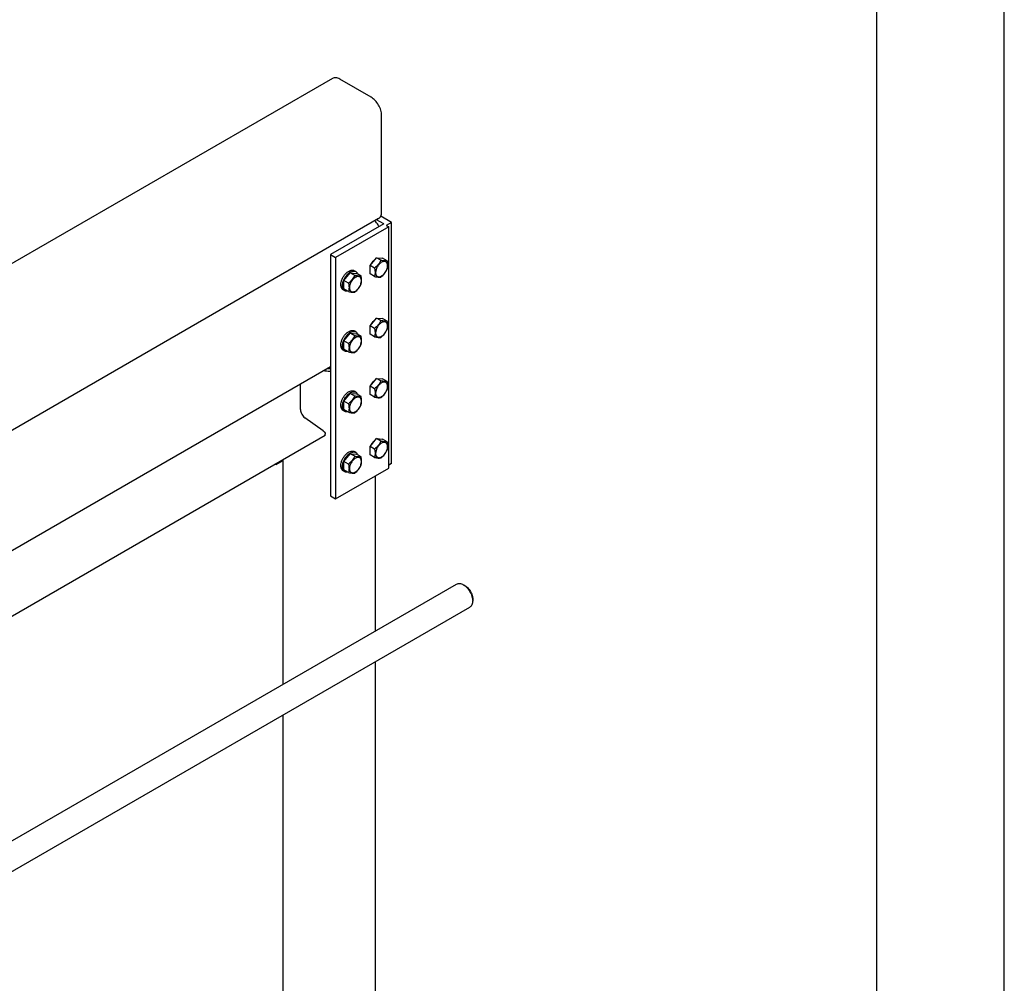
# Model space of a CAD drawing. Units: millimetres. Extents: x 0 to 14483, y -10 to 10241.
# Drawn here: x 13149 to 14483, y 4383 to 5688 of the extents above; entities that cross this region are included whole.
import ezdxf

# ---------------------------------------------------------------- set-up
doc = ezdxf.new("R2010")
doc.units = ezdxf.units.MM
doc.header["$LTSCALE"] = 796.551724
doc.layers.get('0').update_dxf_attribs({"linetype": 'CONTINUOUS'})

msp = doc.modelspace()

# ---------------------------------------------------------------- linework, layer by layer
at = {"color": 4, "linetype": 'Continuous'}
msp.add_line((14482.759, 0), (14482.759, 10241.379), dxfattribs=at)
at = {"color": 7, "linetype": 'Continuous'}
for p, q in [((14310.345, 172.414), (14310.345, 10068.966)), ((13572.921, 5608.062), (12007.09, 4704.034)), ((13625.348, 5582.577), (13582.921, 5607.071)), ((13639.49, 5427.442), (13639.49, 5558.082)), ((13635.348, 5418.286), (12044.264, 4499.679)), ((13642.319, 5411.112), (13632.62, 5416.711)), ((13652.925, 5413.153), (13638.307, 5421.592)), ((13642.319, 5411.112), (13570.194, 5369.471)), ((13649.39, 5407.029), (13577.265, 5365.388)), ((13652.925, 5413.153), (13645.854, 5409.07)), ((13645.854, 5409.07), (13649.39, 5407.029)), ((13649.39, 5080.428), (13649.39, 5407.029)), ((13652.925, 5086.552), (13652.925, 5413.153)), ((13570.194, 5369.471), (13570.194, 5042.87)), ((13570.194, 5369.471), (13577.265, 5365.388)), ((13577.265, 5365.388), (13577.265, 5038.787)), ((13623.934, 5354.715), (13632.419, 5365.271)), ((13632.419, 5365.271), (13640.904, 5364.513)), ((13638.487, 5361.767), (13632.419, 5365.271)), ((13646.973, 5361.009), (13640.904, 5364.513)), ((13604.564, 5346.535), (13602.443, 5347.76)), ((13623.934, 5343.401), (13623.934, 5354.715)), ((13630.002, 5351.211), (13623.934, 5354.715)), ((13588.579, 5334.302), (13597.064, 5344.858)), ((13588.579, 5322.989), (13588.579, 5334.302)), ((13594.647, 5330.799), (13588.579, 5334.302)), ((13597.064, 5344.858), (13605.549, 5344.1)), ((13603.132, 5341.355), (13597.064, 5344.858)), ((13611.618, 5340.597), (13605.549, 5344.1)), ((13630.002, 5339.897), (13623.934, 5343.401)), ((13589.564, 5320.554), (13587.443, 5321.779)), ((13594.647, 5319.485), (13588.579, 5322.989)), ((13623.934, 5273.064), (13632.419, 5283.62)), ((13632.419, 5283.62), (13640.904, 5282.862)), ((13638.487, 5280.117), (13632.419, 5283.62)), ((13646.973, 5279.359), (13640.904, 5282.862)), ((13623.934, 5261.751), (13623.934, 5273.064)), ((13630.002, 5269.561), (13623.934, 5273.064)), ((13588.579, 5252.652), (13597.064, 5263.208)), ((13597.064, 5263.208), (13605.549, 5262.45)), ((13603.132, 5259.705), (13597.064, 5263.208)), ((13604.564, 5264.885), (13602.443, 5266.109)), ((13611.618, 5258.947), (13605.549, 5262.45)), ((13630.002, 5258.247), (13623.934, 5261.751)), ((13589.564, 5238.904), (13587.443, 5240.129)), ((13588.579, 5241.338), (13588.579, 5252.652)), ((13594.647, 5249.149), (13588.579, 5252.652)), ((13594.647, 5237.835), (13588.579, 5241.338)), ((13570.194, 5217.369), (12044.264, 4336.378)), ((13570.194, 5217.344), (13570.172, 5217.356)), ((13623.934, 5191.414), (13632.419, 5201.97)), ((13632.419, 5201.97), (13640.904, 5201.212)), ((13638.487, 5198.467), (13632.419, 5201.97)), ((13646.973, 5197.709), (13640.904, 5201.212)), ((13529.606, 5159.747), (13529.606, 5193.936)), ((13623.934, 5180.1), (13623.934, 5191.414)), ((13630.002, 5187.911), (13623.934, 5191.414)), ((13588.579, 5171.002), (13597.064, 5181.558)), ((13597.064, 5181.558), (13605.549, 5180.8)), ((13603.132, 5178.054), (13597.064, 5181.558)), ((13604.564, 5183.234), (13602.443, 5184.459)), ((13611.618, 5177.296), (13605.549, 5180.8)), ((13630.002, 5176.597), (13623.934, 5180.1)), ((13588.579, 5159.688), (13588.579, 5171.002)), ((13594.647, 5167.499), (13588.579, 5171.002)), ((13560.59, 5131.114), (13535.621, 5148.56)), ((13589.564, 5157.254), (13587.443, 5158.478)), ((13594.647, 5156.185), (13588.579, 5159.688)), ((13563.123, 5124.52), (12779.946, 4672.355)), ((13563.123, 5124.52), (13563.123, 5126.404)), ((13623.934, 5109.764), (13632.419, 5120.32)), ((13632.419, 5120.32), (13640.904, 5119.562)), ((13638.487, 5116.816), (13632.419, 5120.32)), ((13623.934, 5098.45), (13623.934, 5109.764)), ((13630.002, 5106.261), (13623.934, 5109.764)), ((13646.973, 5116.058), (13640.904, 5119.562)), ((13588.579, 5089.352), (13597.064, 5099.908)), ((13597.064, 5099.908), (13605.549, 5099.15)), ((13603.132, 5096.404), (13597.064, 5099.908)), ((13604.564, 5101.584), (13602.443, 5102.809)), ((13611.618, 5095.646), (13605.549, 5099.15)), ((13630.002, 5094.947), (13623.934, 5098.45)), ((13495.946, 5085.736), (13496.655, 5085.327)), ((13496.655, 5085.327), (13506.353, 5090.926)), ((13496.655, 5086.145), (13496.655, 5085.327)), ((13506.353, 4787.975), (13506.353, 5091.744)), ((13577.265, 5038.787), (13649.39, 5080.428)), ((13588.579, 5078.038), (13588.579, 5089.352)), ((13594.647, 5085.848), (13588.579, 5089.352)), ((13652.925, 5086.552), (13649.39, 5084.511)), ((13589.564, 5075.603), (13587.443, 5076.828)), ((13594.647, 5074.535), (13588.579, 5078.038)), ((13631.206, 4860.058), (13631.206, 5069.93)), ((13570.194, 5042.87), (13577.265, 5038.787)), ((12327.496, 4107.365), (13741.152, 4923.535)), ((13752.275, 4921.419), (13750.151, 4922.644)), ((13750.152, 4922.646), (13750.154, 4922.645)), ((13752.274, 4921.421), (13752.276, 4921.42)), ((13762.88, 4903.048), (13762.88, 4900.596)), ((12344.824, 4075.8), (13759.152, 4892.358)), ((13631.206, 4279.525), (13631.206, 4818.489)), ((13506.353, 4207.441), (13506.353, 4746.405))]:
    msp.add_line(p, q, dxfattribs=at)
msp.add_arc((13568.78, 5239.37), 24.137, 264.957843, 273.358983, dxfattribs=at)
for points, knots in [([(13582.921, 5607.071), (13582.043, 5607.578), (13580.298, 5608.409), (13577.614, 5609.056), (13575.097, 5608.993), (13573.581, 5608.443), (13572.921, 5608.062)], [0, 0, 0, 0, 0.28979782, 0.54904679, 0.78222648, 1, 1, 1, 1]), ([(13639.49, 5558.082), (13639.49, 5560.4), (13638.621, 5565.29), (13635.59, 5572.16), (13631.155, 5578.22), (13627.356, 5581.418), (13625.348, 5582.577)], [0, 0, 0, 0, 0.23721936, 0.50000109, 0.76278223, 1, 1, 1, 1]), ([(13635.348, 5418.286), (13636.008, 5418.667), (13637.242, 5419.704), (13638.556, 5421.853), (13639.337, 5424.501), (13639.49, 5426.428), (13639.49, 5427.442)], [0, 0, 0, 0, 0.21777256, 0.45095185, 0.71020119, 1, 1, 1, 1]), ([(13636.03, 5407.481), (13635.645, 5408.215), (13634.03, 5411.044), (13632.016, 5413.651), (13630.307, 5415.376)], [0, 0, 0, 0, 0.25460455, 1, 1, 1, 1]), ([(13624.867, 5355.877), (13625.424, 5357.25), (13626.876, 5359.732), (13628.98, 5361.734), (13630.141, 5362.437)], [0, 0, 0, 0, 0.52171637, 1, 1, 1, 1]), ([(13638.487, 5361.767), (13637.548, 5359.743), (13635.208, 5355.77), (13631.824, 5352.648), (13630.002, 5351.211)], [0, 0, 0, 0, 0.49027953, 1, 1, 1, 1]), ([(13646.973, 5361.009), (13645.825, 5360.832), (13642.941, 5360.876), (13640.14, 5361.418), (13638.487, 5361.767)], [0, 0, 0, 0, 0.4075364, 1, 1, 1, 1]), ([(13639.49, 5340.566), (13640.635, 5341.227), (13642.8, 5343.05), (13645.328, 5346.503), (13647.055, 5350.421), (13647.655, 5353.782), (13647.464, 5356.204), (13647.019, 5357.714), (13646.269, 5358.939), (13645.229, 5359.814), (13643.951, 5360.278), (13642.515, 5360.314), (13640.986, 5359.945), (13639.991, 5359.471), (13639.49, 5359.182)], [0, 0, 0, 0, 0.13824785, 0.29139405, 0.44454076, 0.58278999, 0.64324394, 0.69732505, 0.74596769, 0.79139622, 0.83682452, 0.88546658, 0.93954689, 1, 1, 1, 1]), ([(13646.973, 5349.695), (13647.21, 5350.508), (13647.603, 5352.233), (13647.877, 5356.048), (13647.41, 5359.009), (13646.973, 5361.009)], [0, 0, 0, 0, 0.22218132, 0.46266791, 1, 1, 1, 1]), ([(13584.336, 5328.646), (13584.336, 5329.928), (13584.695, 5332.623), (13586.033, 5336.582), (13588.097, 5340.395), (13590.717, 5343.75), (13593.685, 5346.378), (13596.781, 5348.069), (13599.811, 5348.676), (13601.693, 5348.192), (13602.443, 5347.76)], [0, 0, 0, 0, 0.12882015, 0.27056704, 0.4178826, 0.56238573, 0.69620146, 0.81359372, 0.91306546, 1, 1, 1, 1]), ([(13586.457, 5327.421), (13586.457, 5328.703), (13586.816, 5331.399), (13588.155, 5335.357), (13590.218, 5339.17), (13592.838, 5342.525), (13595.807, 5345.153), (13598.902, 5346.844), (13601.932, 5347.451), (13603.815, 5346.968), (13604.564, 5346.535)], [0, 0, 0, 0, 0.12882015, 0.27056704, 0.4178826, 0.56238573, 0.69620146, 0.81359372, 0.91306546, 1, 1, 1, 1]), ([(13630.002, 5351.211), (13630.439, 5349.211), (13630.906, 5346.25), (13630.633, 5342.435), (13630.24, 5340.71), (13630.002, 5339.897)], [0, 0, 0, 0, 0.53733209, 0.77781868, 1, 1, 1, 1]), ([(13639.49, 5359.182), (13638.346, 5358.522), (13636.18, 5356.699), (13633.652, 5353.245), (13631.925, 5349.328), (13631.325, 5345.966), (13631.516, 5343.544), (13631.962, 5342.035), (13632.711, 5340.81), (13633.752, 5339.935), (13635.03, 5339.471), (13636.466, 5339.435), (13637.995, 5339.804), (13638.99, 5340.277), (13639.49, 5340.566)], [0, 0, 0, 0, 0.13824785, 0.29139405, 0.44454076, 0.58278999, 0.64324394, 0.69732505, 0.74596769, 0.79139622, 0.83682452, 0.88546658, 0.93954689, 1, 1, 1, 1]), ([(13638.487, 5339.14), (13640.309, 5340.576), (13643.694, 5343.698), (13646.033, 5347.671), (13646.973, 5349.695)], [0, 0, 0, 0, 0.50972047, 1, 1, 1, 1]), ([(13603.132, 5341.355), (13602.193, 5339.331), (13599.853, 5335.357), (13596.469, 5332.236), (13594.647, 5330.799)], [0, 0, 0, 0, 0.49027953, 1, 1, 1, 1]), ([(13604.135, 5338.77), (13602.991, 5338.11), (13600.825, 5336.287), (13598.297, 5332.833), (13596.57, 5328.915), (13595.97, 5325.554), (13596.161, 5323.132), (13596.607, 5321.623), (13597.356, 5320.398), (13598.396, 5319.522), (13599.674, 5319.059), (13601.11, 5319.022), (13602.64, 5319.391), (13603.635, 5319.865), (13604.135, 5320.154)], [0, 0, 0, 0, 0.13824785, 0.29139405, 0.44454076, 0.58278999, 0.64324394, 0.69732505, 0.74596769, 0.79139622, 0.83682452, 0.88546658, 0.93954689, 1, 1, 1, 1]), ([(13611.618, 5340.597), (13610.469, 5340.419), (13607.586, 5340.464), (13604.785, 5341.006), (13603.132, 5341.355)], [0, 0, 0, 0, 0.4075364, 1, 1, 1, 1]), ([(13604.135, 5320.154), (13605.279, 5320.815), (13607.445, 5322.637), (13609.973, 5326.091), (13611.7, 5330.009), (13612.3, 5333.37), (13612.109, 5335.792), (13611.664, 5337.302), (13610.914, 5338.527), (13609.874, 5339.402), (13608.596, 5339.865), (13607.16, 5339.902), (13605.631, 5339.533), (13604.636, 5339.059), (13604.135, 5338.77)], [0, 0, 0, 0, 0.13824785, 0.29139405, 0.44454076, 0.58278999, 0.64324394, 0.69732505, 0.74596769, 0.79139622, 0.83682452, 0.88546658, 0.93954689, 1, 1, 1, 1]), ([(13604.564, 5346.535), (13605.156, 5346.193), (13606.252, 5345.203), (13606.9, 5343.892), (13607.142, 5343.182)], [0, 0, 0, 0, 0.47682291, 1, 1, 1, 1]), ([(13611.618, 5329.283), (13611.855, 5330.096), (13612.248, 5331.82), (13612.521, 5335.636), (13612.054, 5338.597), (13611.618, 5340.597)], [0, 0, 0, 0, 0.22218132, 0.46266791, 1, 1, 1, 1]), ([(13630.002, 5339.897), (13631.655, 5339.548), (13634.456, 5339.007), (13637.339, 5338.962), (13638.487, 5339.14)], [0, 0, 0, 0, 0.5924636, 1, 1, 1, 1]), ([(13587.443, 5321.779), (13586.948, 5322.064), (13586.022, 5322.843), (13585.037, 5324.454), (13584.451, 5326.44), (13584.336, 5327.885), (13584.336, 5328.646)], [0, 0, 0, 0, 0.21777171, 0.4509506, 0.71020023, 1, 1, 1, 1]), ([(13589.564, 5320.554), (13589.069, 5320.84), (13588.143, 5321.618), (13587.158, 5323.229), (13586.572, 5325.215), (13586.457, 5326.661), (13586.457, 5327.421)], [0, 0, 0, 0, 0.21777171, 0.4509506, 0.71020023, 1, 1, 1, 1]), ([(13593.757, 5319.998), (13593.021, 5319.852), (13591.562, 5319.758), (13590.156, 5320.212), (13589.564, 5320.554)], [0, 0, 0, 0, 0.52317703, 1, 1, 1, 1]), ([(13594.647, 5330.799), (13595.084, 5328.799), (13595.551, 5325.838), (13595.278, 5322.022), (13594.884, 5320.298), (13594.647, 5319.485)], [0, 0, 0, 0, 0.53733209, 0.77781868, 1, 1, 1, 1]), ([(13603.132, 5318.727), (13604.954, 5320.164), (13608.338, 5323.286), (13610.678, 5327.259), (13611.618, 5329.283)], [0, 0, 0, 0, 0.50972047, 1, 1, 1, 1]), ([(13594.647, 5319.485), (13596.299, 5319.136), (13599.101, 5318.595), (13601.984, 5318.55), (13603.132, 5318.727)], [0, 0, 0, 0, 0.5924636, 1, 1, 1, 1]), ([(13624.867, 5274.227), (13625.424, 5275.6), (13626.876, 5278.082), (13628.98, 5280.084), (13630.141, 5280.787)], [0, 0, 0, 0, 0.52171637, 1, 1, 1, 1]), ([(13638.487, 5280.117), (13637.548, 5278.093), (13635.208, 5274.119), (13631.824, 5270.998), (13630.002, 5269.561)], [0, 0, 0, 0, 0.49027953, 1, 1, 1, 1]), ([(13646.973, 5279.359), (13645.825, 5279.181), (13642.941, 5279.226), (13640.14, 5279.768), (13638.487, 5280.117)], [0, 0, 0, 0, 0.4075364, 1, 1, 1, 1]), ([(13584.336, 5246.995), (13584.336, 5248.277), (13584.695, 5250.973), (13586.033, 5254.931), (13588.097, 5258.745), (13590.717, 5262.1), (13593.685, 5264.728), (13596.781, 5266.419), (13599.811, 5267.026), (13601.693, 5266.542), (13602.443, 5266.109)], [0, 0, 0, 0, 0.12882015, 0.27056704, 0.4178826, 0.56238573, 0.69620146, 0.81359372, 0.91306546, 1, 1, 1, 1]), ([(13630.002, 5269.561), (13630.439, 5267.561), (13630.906, 5264.6), (13630.633, 5260.784), (13630.24, 5259.06), (13630.002, 5258.247)], [0, 0, 0, 0, 0.53733209, 0.77781868, 1, 1, 1, 1]), ([(13639.49, 5277.532), (13638.346, 5276.872), (13636.18, 5275.049), (13633.652, 5271.595), (13631.925, 5267.677), (13631.325, 5264.316), (13631.516, 5261.894), (13631.962, 5260.385), (13632.711, 5259.159), (13633.752, 5258.284), (13635.03, 5257.821), (13636.466, 5257.784), (13637.995, 5258.153), (13638.99, 5258.627), (13639.49, 5258.916)], [0, 0, 0, 0, 0.13824785, 0.29139405, 0.44454076, 0.58278999, 0.64324394, 0.69732505, 0.74596769, 0.79139622, 0.83682452, 0.88546658, 0.93954689, 1, 1, 1, 1]), ([(13638.487, 5257.489), (13640.309, 5258.926), (13643.694, 5262.048), (13646.033, 5266.021), (13646.973, 5268.045)], [0, 0, 0, 0, 0.50972047, 1, 1, 1, 1]), ([(13639.49, 5258.916), (13640.635, 5259.577), (13642.8, 5261.399), (13645.328, 5264.853), (13647.055, 5268.771), (13647.655, 5272.132), (13647.464, 5274.554), (13647.019, 5276.063), (13646.269, 5277.289), (13645.229, 5278.164), (13643.951, 5278.627), (13642.515, 5278.664), (13640.986, 5278.295), (13639.991, 5277.821), (13639.49, 5277.532)], [0, 0, 0, 0, 0.13824785, 0.29139405, 0.44454076, 0.58278999, 0.64324394, 0.69732505, 0.74596769, 0.79139622, 0.83682452, 0.88546658, 0.93954689, 1, 1, 1, 1]), ([(13646.973, 5268.045), (13647.21, 5268.858), (13647.603, 5270.582), (13647.877, 5274.398), (13647.41, 5277.359), (13646.973, 5279.359)], [0, 0, 0, 0, 0.22218132, 0.46266791, 1, 1, 1, 1]), ([(13586.457, 5245.771), (13586.457, 5247.053), (13586.816, 5249.748), (13588.155, 5253.707), (13590.218, 5257.52), (13592.838, 5260.875), (13595.807, 5263.503), (13598.902, 5265.194), (13601.932, 5265.801), (13603.815, 5265.317), (13604.564, 5264.885)], [0, 0, 0, 0, 0.12882015, 0.27056704, 0.4178826, 0.56238573, 0.69620146, 0.81359372, 0.91306546, 1, 1, 1, 1]), ([(13603.132, 5259.705), (13602.193, 5257.681), (13599.853, 5253.707), (13596.469, 5250.585), (13594.647, 5249.149)], [0, 0, 0, 0, 0.49027953, 1, 1, 1, 1]), ([(13604.135, 5257.12), (13602.991, 5256.459), (13600.825, 5254.637), (13598.297, 5251.183), (13596.57, 5247.265), (13595.97, 5243.904), (13596.161, 5241.482), (13596.607, 5239.972), (13597.356, 5238.747), (13598.396, 5237.872), (13599.674, 5237.409), (13601.11, 5237.372), (13602.64, 5237.741), (13603.635, 5238.215), (13604.135, 5238.504)], [0, 0, 0, 0, 0.13824785, 0.29139405, 0.44454076, 0.58278999, 0.64324394, 0.69732505, 0.74596769, 0.79139622, 0.83682452, 0.88546658, 0.93954689, 1, 1, 1, 1]), ([(13611.618, 5258.947), (13610.469, 5258.769), (13607.586, 5258.814), (13604.785, 5259.355), (13603.132, 5259.705)], [0, 0, 0, 0, 0.4075364, 1, 1, 1, 1]), ([(13604.135, 5238.504), (13605.279, 5239.164), (13607.445, 5240.987), (13609.973, 5244.441), (13611.7, 5248.359), (13612.3, 5251.72), (13612.109, 5254.142), (13611.664, 5255.651), (13610.914, 5256.876), (13609.874, 5257.752), (13608.596, 5258.215), (13607.16, 5258.252), (13605.631, 5257.883), (13604.636, 5257.409), (13604.135, 5257.12)], [0, 0, 0, 0, 0.13824785, 0.29139405, 0.44454076, 0.58278999, 0.64324394, 0.69732505, 0.74596769, 0.79139622, 0.83682452, 0.88546658, 0.93954689, 1, 1, 1, 1]), ([(13604.564, 5264.885), (13605.156, 5264.543), (13606.252, 5263.553), (13606.9, 5262.242), (13607.142, 5261.532)], [0, 0, 0, 0, 0.47682291, 1, 1, 1, 1]), ([(13611.618, 5247.633), (13611.855, 5248.445), (13612.248, 5250.17), (13612.521, 5253.985), (13612.054, 5256.947), (13611.618, 5258.947)], [0, 0, 0, 0, 0.22218132, 0.46266791, 1, 1, 1, 1]), ([(13630.002, 5258.247), (13631.655, 5257.898), (13634.456, 5257.356), (13637.339, 5257.312), (13638.487, 5257.489)], [0, 0, 0, 0, 0.5924636, 1, 1, 1, 1]), ([(13587.443, 5240.129), (13586.948, 5240.414), (13586.022, 5241.192), (13585.037, 5242.804), (13584.451, 5244.79), (13584.336, 5246.235), (13584.336, 5246.995)], [0, 0, 0, 0, 0.21777171, 0.4509506, 0.71020023, 1, 1, 1, 1]), ([(13589.564, 5238.904), (13589.069, 5239.189), (13588.143, 5239.968), (13587.158, 5241.579), (13586.572, 5243.565), (13586.457, 5245.01), (13586.457, 5245.771)], [0, 0, 0, 0, 0.21777171, 0.4509506, 0.71020023, 1, 1, 1, 1]), ([(13594.647, 5249.149), (13595.084, 5247.149), (13595.551, 5244.187), (13595.278, 5240.372), (13594.884, 5238.648), (13594.647, 5237.835)], [0, 0, 0, 0, 0.53733209, 0.77781868, 1, 1, 1, 1]), ([(13603.132, 5237.077), (13604.954, 5238.514), (13608.338, 5241.635), (13610.678, 5245.609), (13611.618, 5247.633)], [0, 0, 0, 0, 0.50972047, 1, 1, 1, 1]), ([(13593.757, 5238.348), (13593.021, 5238.202), (13591.562, 5238.108), (13590.156, 5238.562), (13589.564, 5238.904)], [0, 0, 0, 0, 0.52317703, 1, 1, 1, 1]), ([(13594.647, 5237.835), (13596.299, 5237.486), (13599.101, 5236.944), (13601.984, 5236.899), (13603.132, 5237.077)], [0, 0, 0, 0, 0.5924636, 1, 1, 1, 1]), ([(13561.766, 5212.503), (13562.444, 5212.356), (13565.223, 5211.854), (13568.066, 5211.711), (13570.194, 5211.798)], [0, 0, 0, 0, 0.24545619, 1, 1, 1, 1]), ([(13624.867, 5192.577), (13625.424, 5193.949), (13626.876, 5196.432), (13628.98, 5198.433), (13630.141, 5199.137)], [0, 0, 0, 0, 0.52171637, 1, 1, 1, 1]), ([(13638.487, 5198.467), (13637.548, 5196.443), (13635.208, 5192.469), (13631.824, 5189.347), (13630.002, 5187.911)], [0, 0, 0, 0, 0.49027953, 1, 1, 1, 1]), ([(13630.002, 5187.911), (13630.439, 5185.911), (13630.906, 5182.949), (13630.633, 5179.134), (13630.24, 5177.409), (13630.002, 5176.597)], [0, 0, 0, 0, 0.53733209, 0.77781868, 1, 1, 1, 1]), ([(13639.49, 5195.882), (13638.346, 5195.221), (13636.18, 5193.399), (13633.652, 5189.945), (13631.925, 5186.027), (13631.325, 5182.666), (13631.516, 5180.244), (13631.962, 5178.734), (13632.711, 5177.509), (13633.752, 5176.634), (13635.03, 5176.171), (13636.466, 5176.134), (13637.995, 5176.503), (13638.99, 5176.977), (13639.49, 5177.266)], [0, 0, 0, 0, 0.13824785, 0.29139405, 0.44454076, 0.58278999, 0.64324394, 0.69732505, 0.74596769, 0.79139622, 0.83682452, 0.88546658, 0.93954689, 1, 1, 1, 1]), ([(13646.973, 5197.709), (13645.825, 5197.531), (13642.941, 5197.576), (13640.14, 5198.117), (13638.487, 5198.467)], [0, 0, 0, 0, 0.4075364, 1, 1, 1, 1]), ([(13639.49, 5177.266), (13640.635, 5177.926), (13642.8, 5179.749), (13645.328, 5183.203), (13647.055, 5187.121), (13647.655, 5190.482), (13647.464, 5192.904), (13647.019, 5194.413), (13646.269, 5195.638), (13645.229, 5196.514), (13643.951, 5196.977), (13642.515, 5197.014), (13640.986, 5196.644), (13639.991, 5196.171), (13639.49, 5195.882)], [0, 0, 0, 0, 0.13824785, 0.29139405, 0.44454076, 0.58278999, 0.64324394, 0.69732505, 0.74596769, 0.79139622, 0.83682452, 0.88546658, 0.93954689, 1, 1, 1, 1]), ([(13646.973, 5186.395), (13647.21, 5187.207), (13647.603, 5188.932), (13647.877, 5192.747), (13647.41, 5195.709), (13646.973, 5197.709)], [0, 0, 0, 0, 0.22218132, 0.46266791, 1, 1, 1, 1]), ([(13584.336, 5165.345), (13584.336, 5166.627), (13584.695, 5169.323), (13586.033, 5173.281), (13588.097, 5177.095), (13590.717, 5180.449), (13593.685, 5183.078), (13596.781, 5184.769), (13599.811, 5185.376), (13601.693, 5184.892), (13602.443, 5184.459)], [0, 0, 0, 0, 0.12882015, 0.27056704, 0.4178826, 0.56238573, 0.69620146, 0.81359372, 0.91306546, 1, 1, 1, 1]), ([(13586.457, 5164.12), (13586.457, 5165.402), (13586.816, 5168.098), (13588.155, 5172.057), (13590.218, 5175.87), (13592.838, 5179.225), (13595.807, 5181.853), (13598.902, 5183.544), (13601.932, 5184.151), (13603.815, 5183.667), (13604.564, 5183.234)], [0, 0, 0, 0, 0.12882015, 0.27056704, 0.4178826, 0.56238573, 0.69620146, 0.81359372, 0.91306546, 1, 1, 1, 1]), ([(13603.132, 5178.054), (13602.193, 5176.03), (13599.853, 5172.057), (13596.469, 5168.935), (13594.647, 5167.499)], [0, 0, 0, 0, 0.49027953, 1, 1, 1, 1]), ([(13604.135, 5175.47), (13602.991, 5174.809), (13600.825, 5172.986), (13598.297, 5169.532), (13596.57, 5165.615), (13595.97, 5162.253), (13596.161, 5159.832), (13596.607, 5158.322), (13597.356, 5157.097), (13598.396, 5156.222), (13599.674, 5155.758), (13601.11, 5155.722), (13602.64, 5156.091), (13603.635, 5156.565), (13604.135, 5156.854)], [0, 0, 0, 0, 0.13824785, 0.29139405, 0.44454076, 0.58278999, 0.64324394, 0.69732505, 0.74596769, 0.79139622, 0.83682452, 0.88546658, 0.93954689, 1, 1, 1, 1]), ([(13611.618, 5177.296), (13610.469, 5177.119), (13607.586, 5177.164), (13604.785, 5177.705), (13603.132, 5178.054)], [0, 0, 0, 0, 0.4075364, 1, 1, 1, 1]), ([(13604.135, 5156.854), (13605.279, 5157.514), (13607.445, 5159.337), (13609.973, 5162.791), (13611.7, 5166.708), (13612.3, 5170.07), (13612.109, 5172.492), (13611.664, 5174.001), (13610.914, 5175.226), (13609.874, 5176.101), (13608.596, 5176.565), (13607.16, 5176.601), (13605.631, 5176.232), (13604.636, 5175.759), (13604.135, 5175.47)], [0, 0, 0, 0, 0.13824785, 0.29139405, 0.44454076, 0.58278999, 0.64324394, 0.69732505, 0.74596769, 0.79139622, 0.83682452, 0.88546658, 0.93954689, 1, 1, 1, 1]), ([(13604.564, 5183.234), (13605.156, 5182.893), (13606.252, 5181.902), (13606.9, 5180.592), (13607.142, 5179.881)], [0, 0, 0, 0, 0.47682291, 1, 1, 1, 1]), ([(13611.618, 5165.983), (13611.855, 5166.795), (13612.248, 5168.52), (13612.521, 5172.335), (13612.054, 5175.296), (13611.618, 5177.296)], [0, 0, 0, 0, 0.22218132, 0.46266791, 1, 1, 1, 1]), ([(13630.002, 5176.597), (13631.655, 5176.248), (13634.456, 5175.706), (13637.339, 5175.661), (13638.487, 5175.839)], [0, 0, 0, 0, 0.5924636, 1, 1, 1, 1]), ([(13638.487, 5175.839), (13640.309, 5177.276), (13643.694, 5180.397), (13646.033, 5184.371), (13646.973, 5186.395)], [0, 0, 0, 0, 0.50972047, 1, 1, 1, 1]), ([(13587.443, 5158.478), (13586.948, 5158.764), (13586.022, 5159.542), (13585.037, 5161.154), (13584.451, 5163.139), (13584.336, 5164.585), (13584.336, 5165.345)], [0, 0, 0, 0, 0.21777171, 0.4509506, 0.71020023, 1, 1, 1, 1]), ([(13589.564, 5157.254), (13589.069, 5157.539), (13588.143, 5158.317), (13587.158, 5159.929), (13586.572, 5161.915), (13586.457, 5163.36), (13586.457, 5164.12)], [0, 0, 0, 0, 0.21777171, 0.4509506, 0.71020023, 1, 1, 1, 1]), ([(13594.647, 5167.499), (13595.084, 5165.499), (13595.551, 5162.537), (13595.278, 5158.722), (13594.884, 5156.997), (13594.647, 5156.185)], [0, 0, 0, 0, 0.53733209, 0.77781868, 1, 1, 1, 1]), ([(13603.132, 5155.427), (13604.954, 5156.863), (13608.338, 5159.985), (13610.678, 5163.959), (13611.618, 5165.983)], [0, 0, 0, 0, 0.50972047, 1, 1, 1, 1]), ([(13529.606, 5159.747), (13529.606, 5158.724), (13529.964, 5156.566), (13531.236, 5153.493), (13533.124, 5150.707), (13534.75, 5149.169), (13535.621, 5148.56)], [0, 0, 0, 0, 0.23433797, 0.49379171, 0.75658518, 1, 1, 1, 1]), ([(13593.757, 5156.698), (13593.021, 5156.552), (13591.562, 5156.458), (13590.156, 5156.912), (13589.564, 5157.254)], [0, 0, 0, 0, 0.52317703, 1, 1, 1, 1]), ([(13594.647, 5156.185), (13596.299, 5155.836), (13599.101, 5155.294), (13601.984, 5155.249), (13603.132, 5155.427)], [0, 0, 0, 0, 0.5924636, 1, 1, 1, 1]), ([(13560.59, 5131.114), (13561.348, 5130.585), (13562.535, 5129.114), (13563.123, 5127.305), (13563.123, 5126.404)], [0, 0, 0, 0, 0.50638374, 1, 1, 1, 1]), ([(13624.867, 5110.927), (13625.424, 5112.299), (13626.876, 5114.781), (13628.98, 5116.783), (13630.141, 5117.487)], [0, 0, 0, 0, 0.52171637, 1, 1, 1, 1]), ([(13638.487, 5116.816), (13637.548, 5114.792), (13635.208, 5110.819), (13631.824, 5107.697), (13630.002, 5106.261)], [0, 0, 0, 0, 0.49027953, 1, 1, 1, 1]), ([(13639.49, 5114.232), (13638.346, 5113.571), (13636.18, 5111.748), (13633.652, 5108.294), (13631.925, 5104.377), (13631.325, 5101.015), (13631.516, 5098.594), (13631.962, 5097.084), (13632.711, 5095.859), (13633.752, 5094.984), (13635.03, 5094.52), (13636.466, 5094.484), (13637.995, 5094.853), (13638.99, 5095.327), (13639.49, 5095.615)], [0, 0, 0, 0, 0.13824785, 0.29139405, 0.44454076, 0.58278999, 0.64324394, 0.69732505, 0.74596769, 0.79139622, 0.83682452, 0.88546658, 0.93954689, 1, 1, 1, 1]), ([(13646.973, 5116.058), (13645.825, 5115.881), (13642.941, 5115.926), (13640.14, 5116.467), (13638.487, 5116.816)], [0, 0, 0, 0, 0.4075364, 1, 1, 1, 1]), ([(13639.49, 5095.615), (13640.635, 5096.276), (13642.8, 5098.099), (13645.328, 5101.553), (13647.055, 5105.47), (13647.655, 5108.832), (13647.464, 5111.254), (13647.019, 5112.763), (13646.269, 5113.988), (13645.229, 5114.863), (13643.951, 5115.327), (13642.515, 5115.363), (13640.986, 5114.994), (13639.991, 5114.521), (13639.49, 5114.232)], [0, 0, 0, 0, 0.13824785, 0.29139405, 0.44454076, 0.58278999, 0.64324394, 0.69732505, 0.74596769, 0.79139622, 0.83682452, 0.88546658, 0.93954689, 1, 1, 1, 1]), ([(13646.973, 5104.745), (13647.21, 5105.557), (13647.603, 5107.282), (13647.877, 5111.097), (13647.41, 5114.058), (13646.973, 5116.058)], [0, 0, 0, 0, 0.22218132, 0.46266791, 1, 1, 1, 1]), ([(13584.336, 5083.695), (13584.336, 5084.977), (13584.695, 5087.673), (13586.033, 5091.631), (13588.097, 5095.444), (13590.717, 5098.799), (13593.685, 5101.427), (13596.781, 5103.118), (13599.811, 5103.725), (13601.693, 5103.242), (13602.443, 5102.809)], [0, 0, 0, 0, 0.12882015, 0.27056704, 0.4178826, 0.56238573, 0.69620146, 0.81359372, 0.91306546, 1, 1, 1, 1]), ([(13586.457, 5082.47), (13586.457, 5083.752), (13586.816, 5086.448), (13588.155, 5090.406), (13590.218, 5094.22), (13592.838, 5097.574), (13595.807, 5100.203), (13598.902, 5101.894), (13601.932, 5102.501), (13603.815, 5102.017), (13604.564, 5101.584)], [0, 0, 0, 0, 0.12882015, 0.27056704, 0.4178826, 0.56238573, 0.69620146, 0.81359372, 0.91306546, 1, 1, 1, 1]), ([(13603.132, 5096.404), (13602.193, 5094.38), (13599.853, 5090.407), (13596.469, 5087.285), (13594.647, 5085.848)], [0, 0, 0, 0, 0.49027953, 1, 1, 1, 1]), ([(13604.135, 5093.82), (13602.991, 5093.159), (13600.825, 5091.336), (13598.297, 5087.882), (13596.57, 5083.965), (13595.97, 5080.603), (13596.161, 5078.181), (13596.607, 5076.672), (13597.356, 5075.447), (13598.396, 5074.572), (13599.674, 5074.108), (13601.11, 5074.072), (13602.64, 5074.441), (13603.635, 5074.914), (13604.135, 5075.203)], [0, 0, 0, 0, 0.13824785, 0.29139405, 0.44454076, 0.58278999, 0.64324394, 0.69732505, 0.74596769, 0.79139622, 0.83682452, 0.88546658, 0.93954689, 1, 1, 1, 1]), ([(13611.618, 5095.646), (13610.469, 5095.469), (13607.586, 5095.513), (13604.785, 5096.055), (13603.132, 5096.404)], [0, 0, 0, 0, 0.4075364, 1, 1, 1, 1]), ([(13604.135, 5075.203), (13605.279, 5075.864), (13607.445, 5077.687), (13609.973, 5081.141), (13611.7, 5085.058), (13612.3, 5088.42), (13612.109, 5090.841), (13611.664, 5092.351), (13610.914, 5093.576), (13609.874, 5094.451), (13608.596, 5094.915), (13607.16, 5094.951), (13605.631, 5094.582), (13604.636, 5094.108), (13604.135, 5093.82)], [0, 0, 0, 0, 0.13824785, 0.29139405, 0.44454076, 0.58278999, 0.64324394, 0.69732505, 0.74596769, 0.79139622, 0.83682452, 0.88546658, 0.93954689, 1, 1, 1, 1]), ([(13604.564, 5101.584), (13605.156, 5101.242), (13606.252, 5100.252), (13606.9, 5098.941), (13607.142, 5098.231)], [0, 0, 0, 0, 0.47682291, 1, 1, 1, 1]), ([(13611.618, 5084.332), (13611.855, 5085.145), (13612.248, 5086.87), (13612.521, 5090.685), (13612.054, 5093.646), (13611.618, 5095.646)], [0, 0, 0, 0, 0.22218132, 0.46266791, 1, 1, 1, 1]), ([(13630.002, 5106.261), (13630.439, 5104.261), (13630.906, 5101.299), (13630.633, 5097.484), (13630.24, 5095.759), (13630.002, 5094.947)], [0, 0, 0, 0, 0.53733209, 0.77781868, 1, 1, 1, 1]), ([(13630.002, 5094.947), (13631.655, 5094.598), (13634.456, 5094.056), (13637.339, 5094.011), (13638.487, 5094.189)], [0, 0, 0, 0, 0.5924636, 1, 1, 1, 1]), ([(13638.487, 5094.189), (13640.309, 5095.625), (13643.694, 5098.747), (13646.033, 5102.721), (13646.973, 5104.745)], [0, 0, 0, 0, 0.50972047, 1, 1, 1, 1]), ([(13587.443, 5076.828), (13586.948, 5077.114), (13586.022, 5077.892), (13585.037, 5079.503), (13584.451, 5081.489), (13584.336, 5082.935), (13584.336, 5083.695)], [0, 0, 0, 0, 0.21777171, 0.4509506, 0.71020023, 1, 1, 1, 1]), ([(13589.564, 5075.603), (13589.069, 5075.889), (13588.143, 5076.667), (13587.158, 5078.279), (13586.572, 5080.264), (13586.457, 5081.71), (13586.457, 5082.47)], [0, 0, 0, 0, 0.21777171, 0.4509506, 0.71020023, 1, 1, 1, 1]), ([(13594.647, 5085.848), (13595.084, 5083.848), (13595.551, 5080.887), (13595.278, 5077.072), (13594.884, 5075.347), (13594.647, 5074.535)], [0, 0, 0, 0, 0.53733209, 0.77781868, 1, 1, 1, 1]), ([(13603.132, 5073.777), (13604.954, 5075.213), (13608.338, 5078.335), (13610.678, 5082.308), (13611.618, 5084.332)], [0, 0, 0, 0, 0.50972047, 1, 1, 1, 1]), ([(13593.757, 5075.047), (13593.021, 5074.902), (13591.562, 5074.808), (13590.156, 5075.262), (13589.564, 5075.603)], [0, 0, 0, 0, 0.52317703, 1, 1, 1, 1]), ([(13594.647, 5074.535), (13596.299, 5074.185), (13599.101, 5073.644), (13601.984, 5073.599), (13603.132, 5073.777)], [0, 0, 0, 0, 0.5924636, 1, 1, 1, 1]), ([(13741.152, 4923.535), (13741.746, 4923.878), (13743.11, 4924.373), (13745.375, 4924.43), (13747.79, 4923.847), (13749.362, 4923.102), (13750.152, 4922.646)], [0, 0, 0, 0, 0.21774899, 0.45089725, 0.71010462, 1, 1, 1, 1]), ([(13750.154, 4922.645), (13751.961, 4921.602), (13755.379, 4918.721), (13759.371, 4913.268), (13762.098, 4907.083), (13762.88, 4902.682), (13762.88, 4900.596)], [0, 0, 0, 0, 0.23719684, 0.49999207, 0.76278247, 1, 1, 1, 1]), ([(13752.276, 4921.42), (13753.782, 4920.551), (13756.63, 4918.15), (13759.956, 4913.606), (13762.229, 4908.453), (13762.881, 4904.787), (13762.88, 4903.048)], [0, 0, 0, 0, 0.23726544, 0.50003698, 0.76280375, 1, 1, 1, 1]), ([(13762.88, 4900.596), (13762.88, 4899.684), (13762.742, 4897.95), (13762.039, 4895.568), (13760.857, 4893.634), (13759.746, 4892.701), (13759.152, 4892.358)], [0, 0, 0, 0, 0.28978975, 0.54903573, 0.78221869, 1, 1, 1, 1])]:
    msp.add_open_spline(points, degree=3, knots=knots, dxfattribs=at)

doc.saveas('drawing.dxf')
